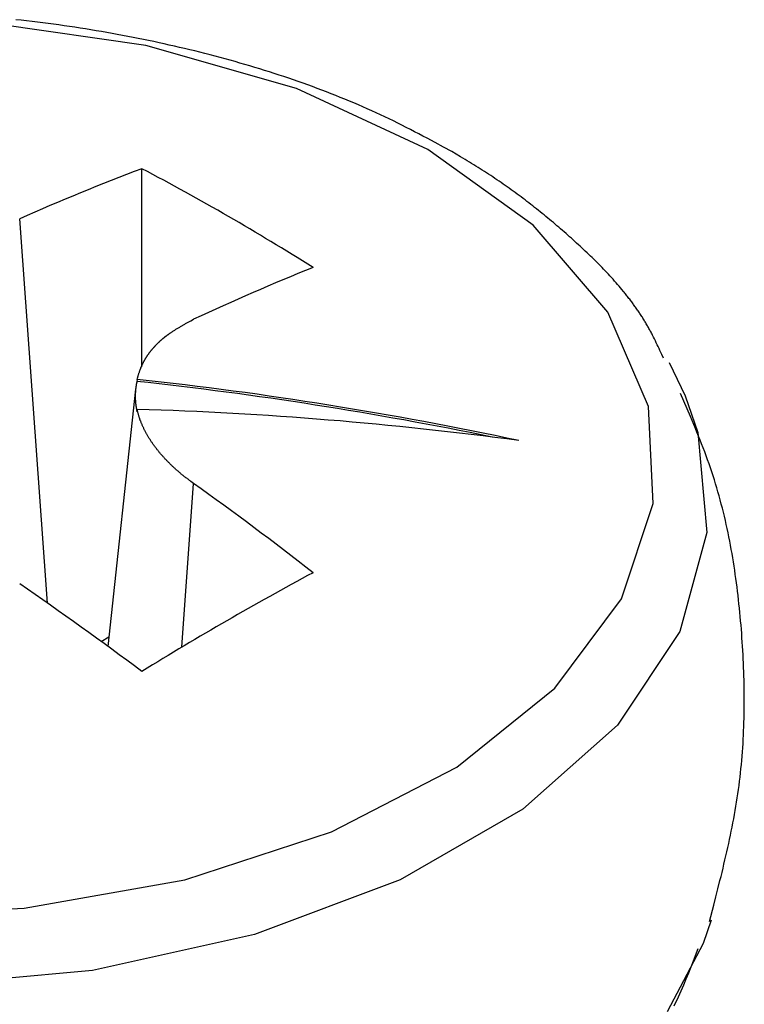
# Model space of a CAD drawing. Units: millimetres. Extents: x 0 to 841, y 0 to 594.
# Drawn here: x 383 to 386, y 515 to 519 of the extents above; entities that cross this region are included whole.
import ezdxf

# ---------------------------------------------------------------- set-up
doc = ezdxf.new("R2010")
doc.units = ezdxf.units.MM
doc.layers.add('SLD-0', color=179, linetype='Continuous')

msp = doc.modelspace()

# ---------------------------------------------------------------- linework, layer by layer
at = {"layer": 'SLD-0'}
for p, q in [((383.6752, 519.0408), (383.0203, 519.1349)), ((383.1757, 519.142), (383.154, 519.1443)), ((383.1974, 519.1396), (383.1757, 519.142)), ((383.219, 519.1371), (383.1974, 519.1396)), ((383.2407, 519.1345), (383.219, 519.1371)), ((383.2623, 519.1318), (383.2407, 519.1345)), ((383.2838, 519.129), (383.2623, 519.1318)), ((383.3054, 519.1261), (383.2838, 519.129)), ((383.3269, 519.1231), (383.3054, 519.1261)), ((383.3483, 519.1201), (383.3269, 519.1231)), ((383.3698, 519.117), (383.3483, 519.1201)), ((383.3912, 519.1137), (383.3698, 519.117)), ((383.4126, 519.1104), (383.3912, 519.1137)), ((383.4339, 519.1071), (383.4126, 519.1104)), ((383.4552, 519.1036), (383.4339, 519.1071)), ((383.4764, 519.1001), (383.4552, 519.1036)), ((383.4976, 519.0965), (383.4764, 519.1001)), ((383.5188, 519.0928), (383.4976, 519.0965)), ((383.5399, 519.0891), (383.5188, 519.0928)), ((383.561, 519.0853), (383.5399, 519.0891)), ((383.5821, 519.0814), (383.561, 519.0853)), ((383.6031, 519.0774), (383.5821, 519.0814)), ((383.624, 519.0733), (383.6031, 519.0774)), ((383.6449, 519.0692), (383.624, 519.0733)), ((383.6658, 519.065), (383.6449, 519.0692)), ((383.6866, 519.0607), (383.6658, 519.065)), ((384.2797, 518.8678), (383.6752, 519.0408)), ((383.7074, 519.0564), (383.6866, 519.0607)), ((383.7281, 519.0519), (383.7074, 519.0564)), ((383.7488, 519.0474), (383.7281, 519.0519)), ((383.7694, 519.0428), (383.7488, 519.0474)), ((383.79, 519.0382), (383.7694, 519.0428)), ((383.8105, 519.0334), (383.79, 519.0382)), ((383.831, 519.0286), (383.8105, 519.0334)), ((383.8514, 519.0237), (383.831, 519.0286)), ((383.8718, 519.0188), (383.8514, 519.0237)), ((383.8921, 519.0137), (383.8718, 519.0188)), ((383.9124, 519.0086), (383.8921, 519.0137)), ((383.9326, 519.0034), (383.9124, 519.0086)), ((383.9528, 518.9981), (383.9326, 519.0034)), ((383.9729, 518.9928), (383.9528, 518.9981)), ((383.993, 518.9873), (383.9729, 518.9928)), ((384.013, 518.9818), (383.993, 518.9873)), ((384.0329, 518.9762), (384.013, 518.9818)), ((384.0528, 518.9705), (384.0329, 518.9762)), ((384.0727, 518.9648), (384.0528, 518.9705)), ((384.0924, 518.9589), (384.0727, 518.9648)), ((384.1121, 518.953), (384.0924, 518.9589)), ((384.1318, 518.947), (384.1121, 518.953)), ((384.1514, 518.941), (384.1318, 518.947)), ((384.1709, 518.9348), (384.1514, 518.941)), ((384.1904, 518.9286), (384.1709, 518.9348)), ((384.2098, 518.9223), (384.1904, 518.9286)), ((384.2291, 518.9159), (384.2098, 518.9223)), ((384.2484, 518.9094), (384.2291, 518.9159)), ((384.2675, 518.9029), (384.2484, 518.9094)), ((384.2867, 518.8962), (384.2675, 518.9029)), ((384.3057, 518.8895), (384.2867, 518.8962)), ((384.3246, 518.8827), (384.3057, 518.8895)), ((384.3435, 518.8759), (384.3246, 518.8827)), ((384.3623, 518.8689), (384.3435, 518.8759)), ((384.8057, 518.6237), (384.2797, 518.8678)), ((384.381, 518.8619), (384.3623, 518.8689)), ((384.3997, 518.8547), (384.381, 518.8619)), ((384.4182, 518.8475), (384.3997, 518.8547)), ((384.4367, 518.8402), (384.4182, 518.8475)), ((384.455, 518.8329), (384.4367, 518.8402)), ((384.4733, 518.8254), (384.455, 518.8329)), ((384.4915, 518.8179), (384.4733, 518.8254)), ((384.5096, 518.8103), (384.4915, 518.8179)), ((384.5276, 518.8026), (384.5096, 518.8103)), ((384.5455, 518.7948), (384.5276, 518.8026)), ((384.5633, 518.7869), (384.5455, 518.7948)), ((384.581, 518.779), (384.5633, 518.7869)), ((384.5986, 518.7709), (384.581, 518.779)), ((384.6161, 518.7628), (384.5986, 518.7709)), ((384.6335, 518.7546), (384.6161, 518.7628)), ((384.6508, 518.7463), (384.6335, 518.7546)), ((384.668, 518.738), (384.6508, 518.7463)), ((384.6851, 518.7295), (384.668, 518.738)), ((384.7021, 518.721), (384.6851, 518.7295)), ((384.7191, 518.7125), (384.7021, 518.721)), ((384.7359, 518.7038), (384.7191, 518.7125)), ((384.7527, 518.6952), (384.7359, 518.7038)), ((384.7695, 518.6864), (384.7527, 518.6952)), ((384.7861, 518.6777), (384.7695, 518.6864)), ((384.8028, 518.6688), (384.7861, 518.6777)), ((384.8359, 518.6511), (384.8028, 518.6688)), ((384.869, 518.6334), (384.8359, 518.6511)), ((385.2285, 518.3201), (384.8057, 518.6237)), ((384.902, 518.6155), (384.869, 518.6334)), ((384.9197, 518.605), (384.902, 518.6155)), ((384.9374, 518.5946), (384.9197, 518.605)), ((384.9463, 518.5893), (384.9374, 518.5946)), ((384.9551, 518.584), (384.9463, 518.5893)), ((384.9639, 518.5787), (384.9551, 518.584)), ((384.9726, 518.5734), (384.9639, 518.5787)), ((384.9813, 518.5681), (384.9726, 518.5734)), ((384.99, 518.5627), (384.9813, 518.5681)), ((384.9987, 518.5574), (384.99, 518.5627)), ((385.0073, 518.552), (384.9987, 518.5574)), ((383.6597, 517.7525), (383.6597, 518.5468)), ((385.0159, 518.5465), (385.0073, 518.552)), ((385.0244, 518.5411), (385.0159, 518.5465)), ((385.0329, 518.5356), (385.0244, 518.5411)), ((385.0414, 518.5301), (385.0329, 518.5356)), ((385.0498, 518.5246), (385.0414, 518.5301)), ((385.0582, 518.5191), (385.0498, 518.5246)), ((385.0666, 518.5135), (385.0582, 518.5191)), ((385.0749, 518.5079), (385.0666, 518.5135)), ((385.0832, 518.5023), (385.0749, 518.5079)), ((385.0914, 518.4966), (385.0832, 518.5023)), ((385.0996, 518.491), (385.0914, 518.4966)), ((385.1078, 518.4853), (385.0996, 518.491)), ((385.116, 518.4796), (385.1078, 518.4853)), ((385.1241, 518.4739), (385.116, 518.4796)), ((385.1321, 518.4681), (385.1241, 518.4739)), ((385.1402, 518.4623), (385.1321, 518.4681)), ((385.1482, 518.4565), (385.1402, 518.4623)), ((385.1562, 518.4507), (385.1482, 518.4565)), ((385.1641, 518.4449), (385.1562, 518.4507)), ((385.172, 518.439), (385.1641, 518.4449)), ((385.1799, 518.4332), (385.172, 518.439)), ((385.1877, 518.4273), (385.1799, 518.4332)), ((385.1956, 518.4214), (385.1877, 518.4273)), ((385.2033, 518.4154), (385.1956, 518.4214)), ((385.2111, 518.4095), (385.2033, 518.4154)), ((385.2188, 518.4035), (385.2111, 518.4095)), ((385.2265, 518.3975), (385.2188, 518.4035)), ((385.2342, 518.3915), (385.2265, 518.3975)), ((385.2418, 518.3854), (385.2342, 518.3915)), ((385.2494, 518.3794), (385.2418, 518.3854)), ((385.257, 518.3733), (385.2494, 518.3794)), ((385.2645, 518.3672), (385.257, 518.3733)), ((385.272, 518.3611), (385.2645, 518.3672)), ((385.2795, 518.355), (385.272, 518.3611)), ((383.2815, 516.8038), (383.1696, 518.3455)), ((385.287, 518.3489), (385.2795, 518.355)), ((385.2944, 518.3427), (385.287, 518.3489)), ((385.3018, 518.3365), (385.2944, 518.3427)), ((385.3092, 518.3303), (385.3018, 518.3365)), ((385.3165, 518.3241), (385.3092, 518.3303)), ((385.3238, 518.3179), (385.3165, 518.3241)), ((385.5283, 517.9711), (385.2285, 518.3201)), ((385.3311, 518.3116), (385.3238, 518.3179)), ((385.3384, 518.3054), (385.3311, 518.3116)), ((385.3456, 518.2991), (385.3384, 518.3054)), ((385.3528, 518.2928), (385.3456, 518.2991)), ((385.36, 518.2865), (385.3528, 518.2928)), ((385.3672, 518.2802), (385.36, 518.2865)), ((385.3743, 518.2738), (385.3672, 518.2802)), ((385.3814, 518.2675), (385.3743, 518.2738)), ((385.3885, 518.2611), (385.3814, 518.2675)), ((385.3956, 518.2547), (385.3885, 518.2611)), ((385.4026, 518.2483), (385.3956, 518.2547)), ((385.4096, 518.2419), (385.4026, 518.2483)), ((385.4166, 518.2355), (385.4096, 518.2419)), ((385.4236, 518.229), (385.4166, 518.2355)), ((385.4305, 518.2226), (385.4236, 518.229)), ((385.4374, 518.2161), (385.4305, 518.2226)), ((385.4443, 518.2096), (385.4374, 518.2161)), ((385.4511, 518.2031), (385.4443, 518.2096)), ((385.4579, 518.1965), (385.4511, 518.2031)), ((385.4646, 518.19), (385.4579, 518.1965)), ((385.4714, 518.1834), (385.4646, 518.19)), ((385.478, 518.1768), (385.4714, 518.1834)), ((385.4847, 518.1702), (385.478, 518.1768)), ((385.4913, 518.1636), (385.4847, 518.1702)), ((385.4978, 518.1569), (385.4913, 518.1636)), ((385.5043, 518.1503), (385.4978, 518.1569)), ((385.5108, 518.1436), (385.5043, 518.1503)), ((385.5172, 518.1369), (385.5108, 518.1436)), ((385.5236, 518.1302), (385.5172, 518.1369)), ((385.5299, 518.1234), (385.5236, 518.1302)), ((385.5362, 518.1166), (385.5299, 518.1234)), ((385.5424, 518.1099), (385.5362, 518.1166)), ((385.5485, 518.103), (385.5424, 518.1099)), ((385.5546, 518.0962), (385.5485, 518.103)), ((385.5607, 518.0894), (385.5546, 518.0962)), ((385.5667, 518.0825), (385.5607, 518.0894)), ((385.5726, 518.0756), (385.5667, 518.0825)), ((385.5785, 518.0686), (385.5726, 518.0756)), ((385.5843, 518.0617), (385.5785, 518.0686)), ((385.5901, 518.0547), (385.5843, 518.0617)), ((385.593, 518.0512), (385.5901, 518.0547)), ((385.5958, 518.0477), (385.593, 518.0512)), ((385.5986, 518.0442), (385.5958, 518.0477)), ((385.6014, 518.0407), (385.5986, 518.0442)), ((385.6042, 518.0372), (385.6014, 518.0407)), ((385.607, 518.0336), (385.6042, 518.0372)), ((385.6098, 518.0301), (385.607, 518.0336)), ((385.6125, 518.0266), (385.6098, 518.0301)), ((385.6152, 518.023), (385.6125, 518.0266)), ((385.6179, 518.0195), (385.6152, 518.023)), ((385.6206, 518.0159), (385.6179, 518.0195)), ((385.6233, 518.0123), (385.6206, 518.0159)), ((385.626, 518.0088), (385.6233, 518.0123)), ((385.6286, 518.0052), (385.626, 518.0088)), ((385.6312, 518.0016), (385.6286, 518.0052)), ((385.6912, 517.593), (385.5283, 517.9711)), ((385.6338, 517.998), (385.6312, 518.0016)), ((385.6364, 517.9944), (385.6338, 517.998)), ((385.639, 517.9908), (385.6364, 517.9944)), ((385.6415, 517.9872), (385.639, 517.9908)), ((385.6441, 517.9836), (385.6415, 517.9872)), ((385.6466, 517.9799), (385.6441, 517.9836)), ((385.6491, 517.9763), (385.6466, 517.9799)), ((385.6515, 517.9726), (385.6491, 517.9763)), ((385.654, 517.969), (385.6515, 517.9726)), ((385.6564, 517.9653), (385.654, 517.969)), ((385.6588, 517.9617), (385.6564, 517.9653)), ((383.8349, 517.9252), (383.8375, 517.9267)), ((383.8375, 517.9267), (383.8402, 517.9282)), ((383.8402, 517.9282), (383.8428, 517.9297)), ((383.8428, 517.9297), (383.8455, 517.9311)), ((383.8455, 517.9311), (383.8509, 517.9341)), ((383.8509, 517.9341), (383.8562, 517.937)), ((383.8562, 517.937), (383.867, 517.9429)), ((385.6612, 517.958), (385.6588, 517.9617)), ((385.6636, 517.9543), (385.6612, 517.958)), ((385.666, 517.9506), (385.6636, 517.9543)), ((385.6683, 517.9469), (385.666, 517.9506)), ((385.6706, 517.9432), (385.6683, 517.9469)), ((385.6729, 517.9395), (385.6706, 517.9432)), ((385.6752, 517.9358), (385.6729, 517.9395)), ((385.6774, 517.9321), (385.6752, 517.9358)), ((385.6797, 517.9284), (385.6774, 517.9321)), ((385.6819, 517.9246), (385.6797, 517.9284)), ((383.7704, 517.8856), (383.7716, 517.8865)), ((383.7716, 517.8865), (383.7727, 517.8873)), ((383.7727, 517.8873), (383.7739, 517.8881)), ((383.7739, 517.8881), (383.7763, 517.8897)), ((383.7763, 517.8897), (383.7787, 517.8913)), ((383.7787, 517.8913), (383.7811, 517.893)), ((383.7811, 517.893), (383.7836, 517.8946)), ((383.7836, 517.8946), (383.786, 517.8962)), ((383.786, 517.8962), (383.7885, 517.8977)), ((383.7885, 517.8977), (383.791, 517.8993)), ((383.791, 517.8993), (383.7935, 517.9009)), ((383.7935, 517.9009), (383.796, 517.9025)), ((383.796, 517.9025), (383.7985, 517.904)), ((383.7985, 517.904), (383.801, 517.9056)), ((383.801, 517.9056), (383.8036, 517.9071)), ((383.8036, 517.9071), (383.8061, 517.9086)), ((383.8061, 517.9086), (383.8087, 517.9102)), ((383.8087, 517.9102), (383.8113, 517.9117)), ((383.8113, 517.9117), (383.8139, 517.9132)), ((383.8139, 517.9132), (383.8165, 517.9147)), ((383.8165, 517.9147), (383.8191, 517.9162)), ((383.8191, 517.9162), (383.8217, 517.9178)), ((383.8217, 517.9178), (383.8243, 517.9193)), ((383.8243, 517.9193), (383.8269, 517.9208)), ((383.8269, 517.9208), (383.8296, 517.9222)), ((383.8296, 517.9222), (383.8322, 517.9237)), ((383.8322, 517.9237), (383.8349, 517.9252)), ((385.6841, 517.9209), (385.6819, 517.9246)), ((385.6862, 517.9171), (385.6841, 517.9209)), ((385.6884, 517.9134), (385.6862, 517.9171)), ((385.6905, 517.9096), (385.6884, 517.9134)), ((385.6926, 517.9058), (385.6905, 517.9096)), ((385.6947, 517.9021), (385.6926, 517.9058)), ((385.6967, 517.8983), (385.6947, 517.9021)), ((385.6988, 517.8945), (385.6967, 517.8983)), ((385.7008, 517.8907), (385.6988, 517.8945)), ((385.7028, 517.8869), (385.7008, 517.8907)), ((385.7048, 517.883), (385.7028, 517.8869)), ((383.7223, 517.8458), (383.7233, 517.8468)), ((383.7233, 517.8468), (383.7242, 517.8477)), ((383.7242, 517.8477), (383.7252, 517.8486)), ((383.7252, 517.8486), (383.7262, 517.8496)), ((383.7262, 517.8496), (383.7272, 517.8505)), ((383.7272, 517.8505), (383.7281, 517.8514)), ((383.7281, 517.8514), (383.7291, 517.8524)), ((383.7291, 517.8524), (383.7301, 517.8533)), ((383.7301, 517.8533), (383.7311, 517.8542)), ((383.7311, 517.8542), (383.7321, 517.8551)), ((383.7321, 517.8551), (383.7331, 517.856)), ((383.7331, 517.856), (383.7341, 517.857)), ((383.7341, 517.857), (383.7352, 517.8579)), ((383.7352, 517.8579), (383.7362, 517.8588)), ((383.7362, 517.8588), (383.7372, 517.8597)), ((383.7372, 517.8597), (383.7382, 517.8606)), ((383.7382, 517.8606), (383.7393, 517.8615)), ((383.7393, 517.8615), (383.7403, 517.8624)), ((383.7403, 517.8624), (383.7414, 517.8633)), ((383.7414, 517.8633), (383.7424, 517.8642)), ((383.7424, 517.8642), (383.7435, 517.8651)), ((383.7435, 517.8651), (383.7445, 517.8659)), ((383.7445, 517.8659), (383.7456, 517.8668)), ((383.7456, 517.8668), (383.7467, 517.8677)), ((383.7467, 517.8677), (383.7478, 517.8686)), ((383.7478, 517.8686), (383.7489, 517.8695)), ((383.7489, 517.8695), (383.7499, 517.8703)), ((383.7499, 517.8703), (383.751, 517.8712)), ((383.751, 517.8712), (383.7521, 517.8721)), ((383.7521, 517.8721), (383.7532, 517.873)), ((383.7532, 517.873), (383.7543, 517.8738)), ((383.7543, 517.8738), (383.7555, 517.8747)), ((383.7555, 517.8747), (383.7566, 517.8755)), ((383.7566, 517.8755), (383.7577, 517.8764)), ((383.7577, 517.8764), (383.7588, 517.8772)), ((383.7588, 517.8772), (383.76, 517.8781)), ((383.76, 517.8781), (383.7611, 517.8789)), ((383.7611, 517.8789), (383.7622, 517.8798)), ((383.7622, 517.8798), (383.7634, 517.8806)), ((383.7634, 517.8806), (383.7645, 517.8815)), ((383.7645, 517.8815), (383.7657, 517.8823)), ((383.7657, 517.8823), (383.7669, 517.8831)), ((383.7669, 517.8831), (383.768, 517.884)), ((383.768, 517.884), (383.7692, 517.8848)), ((383.7692, 517.8848), (383.7704, 517.8856)), ((385.7068, 517.8792), (385.7048, 517.883)), ((385.7107, 517.8716), (385.7068, 517.8792)), ((385.7145, 517.8639), (385.7107, 517.8716)), ((385.7183, 517.8562), (385.7145, 517.8639)), ((385.7221, 517.8485), (385.7183, 517.8562)), ((385.7258, 517.8407), (385.7221, 517.8485)), ((383.6883, 517.8064), (383.6891, 517.8075)), ((383.6891, 517.8075), (383.6898, 517.8085)), ((383.6898, 517.8085), (383.6906, 517.8095)), ((383.6906, 517.8095), (383.6913, 517.8105)), ((383.6913, 517.8105), (383.6921, 517.8115)), ((383.6921, 517.8115), (383.6929, 517.8126)), ((383.6929, 517.8126), (383.6937, 517.8136)), ((383.6937, 517.8136), (383.6944, 517.8146)), ((383.6944, 517.8146), (383.6952, 517.8156)), ((383.6952, 517.8156), (383.696, 517.8166)), ((383.696, 517.8166), (383.6968, 517.8176)), ((383.6968, 517.8176), (383.6976, 517.8186)), ((383.6976, 517.8186), (383.6984, 517.8196)), ((383.6984, 517.8196), (383.6993, 517.8206)), ((383.6993, 517.8206), (383.7001, 517.8216)), ((383.7001, 517.8216), (383.7009, 517.8226)), ((383.7009, 517.8226), (383.7017, 517.8236)), ((383.7017, 517.8236), (383.7026, 517.8246)), ((383.7026, 517.8246), (383.7034, 517.8256)), ((383.7034, 517.8256), (383.7043, 517.8266)), ((383.7043, 517.8266), (383.7051, 517.8275)), ((383.7051, 517.8275), (383.706, 517.8285)), ((383.706, 517.8285), (383.7068, 517.8295)), ((383.7068, 517.8295), (383.7077, 517.8305)), ((383.7077, 517.8305), (383.7086, 517.8315)), ((383.7086, 517.8315), (383.7095, 517.8324)), ((383.7095, 517.8324), (383.7104, 517.8334)), ((383.7104, 517.8334), (383.7112, 517.8344)), ((383.7112, 517.8344), (383.7121, 517.8353)), ((383.7121, 517.8353), (383.713, 517.8363)), ((383.713, 517.8363), (383.7139, 517.8373)), ((383.7139, 517.8373), (383.7149, 517.8382)), ((383.7149, 517.8382), (383.7158, 517.8392)), ((383.7158, 517.8392), (383.7167, 517.8401)), ((383.7167, 517.8401), (383.7176, 517.8411)), ((383.7176, 517.8411), (383.7185, 517.842)), ((383.7185, 517.842), (383.7195, 517.843)), ((383.7195, 517.843), (383.7204, 517.8439)), ((383.7204, 517.8439), (383.7214, 517.8449)), ((383.7214, 517.8449), (383.7223, 517.8458)), ((385.7294, 517.833), (385.7258, 517.8407)), ((385.7331, 517.8252), (385.7294, 517.833)), ((385.7367, 517.8175), (385.7331, 517.8252)), ((385.7438, 517.8019), (385.7367, 517.8175)), ((383.6639, 517.7663), (383.6644, 517.7673)), ((383.6644, 517.7673), (383.665, 517.7684)), ((383.665, 517.7684), (383.6655, 517.7695)), ((383.6655, 517.7695), (383.6661, 517.7706)), ((383.6661, 517.7706), (383.6666, 517.7717)), ((383.6666, 517.7717), (383.6672, 517.7728)), ((383.6672, 517.7728), (383.6678, 517.7738)), ((383.6678, 517.7738), (383.6684, 517.7749)), ((383.6684, 517.7749), (383.669, 517.776)), ((383.669, 517.776), (383.6695, 517.7771)), ((383.6695, 517.7771), (383.6701, 517.7781)), ((383.6701, 517.7781), (383.6707, 517.7792)), ((383.6707, 517.7792), (383.6714, 517.7803)), ((383.6714, 517.7803), (383.672, 517.7813)), ((383.672, 517.7813), (383.6726, 517.7824)), ((383.6726, 517.7824), (383.6732, 517.7835)), ((383.6732, 517.7835), (383.6738, 517.7845)), ((383.6738, 517.7845), (383.6745, 517.7856)), ((383.6745, 517.7856), (383.6751, 517.7866)), ((383.6751, 517.7866), (383.6758, 517.7877)), ((383.6758, 517.7877), (383.6764, 517.7888)), ((383.6764, 517.7888), (383.6771, 517.7898)), ((383.6771, 517.7898), (383.6777, 517.7909)), ((383.6777, 517.7909), (383.6784, 517.7919)), ((383.6784, 517.7919), (383.6791, 517.793)), ((383.6791, 517.793), (383.6798, 517.794)), ((383.6798, 517.794), (383.6804, 517.7951)), ((383.6804, 517.7951), (383.6811, 517.7961)), ((383.6811, 517.7961), (383.6818, 517.7971)), ((383.6818, 517.7971), (383.6825, 517.7982)), ((383.6825, 517.7982), (383.6832, 517.7992)), ((383.6832, 517.7992), (383.6839, 517.8003)), ((383.6839, 517.8003), (383.6847, 517.8013)), ((383.6847, 517.8013), (383.6854, 517.8023)), ((383.6854, 517.8023), (383.6861, 517.8034)), ((383.6861, 517.8034), (383.6868, 517.8044)), ((383.6868, 517.8044), (383.6876, 517.8054)), ((383.6876, 517.8054), (383.6883, 517.8064)), ((385.7509, 517.7864), (385.7438, 517.8019)), ((385.7731, 517.7699), (385.8376, 517.636)), ((383.6479, 517.7264), (383.6486, 517.7286)), ((383.6486, 517.7286), (383.6494, 517.7309)), ((383.6494, 517.7309), (383.6501, 517.7331)), ((383.6501, 517.7331), (383.6509, 517.7353)), ((383.6509, 517.7353), (383.6517, 517.7376)), ((383.6517, 517.7376), (383.6525, 517.7398)), ((383.6525, 517.7398), (383.6529, 517.7409)), ((383.6529, 517.7409), (383.6533, 517.742)), ((383.6533, 517.742), (383.6537, 517.7432)), ((383.6537, 517.7432), (383.6542, 517.7443)), ((383.6542, 517.7443), (383.6546, 517.7454)), ((383.6546, 517.7454), (383.655, 517.7465)), ((383.655, 517.7465), (383.6555, 517.7476)), ((383.6555, 517.7476), (383.6559, 517.7487)), ((383.6559, 517.7487), (383.6564, 517.7498)), ((383.6564, 517.7498), (383.6569, 517.7509)), ((383.6569, 517.7509), (383.6573, 517.752)), ((383.6573, 517.752), (383.6578, 517.7531)), ((383.6578, 517.7531), (383.6583, 517.7542)), ((383.6583, 517.7542), (383.6587, 517.7553)), ((383.6587, 517.7553), (383.6592, 517.7564)), ((383.6592, 517.7564), (383.6597, 517.7575)), ((383.6597, 517.7575), (383.6602, 517.7586)), ((383.6602, 517.7586), (383.6607, 517.7597)), ((383.6607, 517.7597), (383.6612, 517.7608)), ((383.6612, 517.7608), (383.6618, 517.7619)), ((383.6618, 517.7619), (383.6623, 517.763)), ((383.6623, 517.763), (383.6628, 517.7641)), ((383.6628, 517.7641), (383.6633, 517.7652)), ((383.6633, 517.7652), (383.6639, 517.7663)), ((383.6387, 517.6898), (383.6383, 517.6879)), ((383.6391, 517.6916), (383.6387, 517.6898)), ((383.6395, 517.6934), (383.6391, 517.6916)), ((383.6404, 517.7015), (383.6395, 517.6934)), ((383.6404, 517.7015), (383.6417, 517.706)), ((383.6417, 517.706), (383.643, 517.7106)), ((383.643, 517.7106), (383.6437, 517.7128)), ((383.6437, 517.7128), (383.6444, 517.7151)), ((383.6444, 517.7151), (383.6451, 517.7173)), ((383.6451, 517.7173), (383.6458, 517.7196)), ((383.6458, 517.7196), (383.6465, 517.7219)), ((383.6465, 517.7219), (383.6472, 517.7241)), ((383.6472, 517.7241), (383.6479, 517.7264)), ((383.6344, 517.6626), (383.5236, 516.6306)), ((383.6333, 517.6491), (383.6332, 517.6482)), ((383.6334, 517.651), (383.6333, 517.65)), ((383.6333, 517.65), (383.6333, 517.6491)), ((383.6335, 517.6528), (383.6334, 517.6519)), ((383.6334, 517.6519), (383.6334, 517.651)), ((383.6336, 517.6538), (383.6335, 517.6528)), ((383.6337, 517.6556), (383.6336, 517.6547)), ((383.6336, 517.6547), (383.6336, 517.6538)), ((383.6338, 517.6566), (383.6337, 517.6556)), ((383.6339, 517.6584), (383.6338, 517.6575)), ((383.6338, 517.6575), (383.6338, 517.6566)), ((383.634, 517.6594), (383.6339, 517.6584)), ((383.6341, 517.6603), (383.634, 517.6594)), ((383.6342, 517.6612), (383.6341, 517.6603)), ((383.6343, 517.6622), (383.6342, 517.6612)), ((383.6344, 517.6631), (383.6343, 517.6622)), ((383.6345, 517.664), (383.6344, 517.6631)), ((383.6346, 517.6649), (383.6345, 517.664)), ((383.6347, 517.6659), (383.6346, 517.6649)), ((383.6348, 517.6668), (383.6347, 517.6659)), ((383.6349, 517.6677), (383.6348, 517.6668)), ((383.635, 517.6686), (383.6349, 517.6677)), ((383.6352, 517.6696), (383.635, 517.6686)), ((383.6353, 517.6705), (383.6352, 517.6696)), ((383.6354, 517.6714), (383.6353, 517.6705)), ((383.6356, 517.6723), (383.6354, 517.6714)), ((383.6357, 517.6733), (383.6356, 517.6723)), ((383.6358, 517.6742), (383.6357, 517.6733)), ((383.636, 517.6751), (383.6358, 517.6742)), ((383.6361, 517.676), (383.636, 517.6751)), ((383.6363, 517.6769), (383.6361, 517.676)), ((383.6364, 517.6779), (383.6363, 517.6769)), ((383.6366, 517.6788), (383.6364, 517.6779)), ((383.6367, 517.6797), (383.6366, 517.6788)), ((383.6369, 517.6806), (383.6367, 517.6797)), ((383.6371, 517.6815), (383.6369, 517.6806)), ((383.6372, 517.6824), (383.6371, 517.6815)), ((383.6374, 517.6834), (383.6372, 517.6824)), ((383.6376, 517.6843), (383.6374, 517.6834)), ((383.6378, 517.6852), (383.6376, 517.6843)), ((383.638, 517.6861), (383.6378, 517.6852)), ((383.6383, 517.6879), (383.638, 517.6861)), ((383.6329, 517.6369), (383.6328, 517.636)), ((383.6328, 517.636), (383.6328, 517.635)), ((383.6328, 517.635), (383.6328, 517.6341)), ((383.6328, 517.6341), (383.6328, 517.6331)), ((383.6328, 517.6331), (383.6328, 517.6322)), ((383.6328, 517.6322), (383.6329, 517.6312)), ((383.633, 517.6416), (383.6329, 517.6407)), ((383.6329, 517.6407), (383.6329, 517.6397)), ((383.6329, 517.6397), (383.6329, 517.6388)), ((383.6329, 517.6388), (383.6329, 517.6378)), ((383.6329, 517.6378), (383.6329, 517.6369)), ((383.6329, 517.6312), (383.6329, 517.6303)), ((383.6329, 517.6303), (383.6329, 517.6294)), ((383.6329, 517.6294), (383.6329, 517.6284)), ((383.6329, 517.6284), (383.6329, 517.6275)), ((383.6329, 517.6275), (383.6329, 517.6265)), ((383.6329, 517.6265), (383.633, 517.6256)), ((383.6331, 517.6454), (383.633, 517.6444)), ((383.633, 517.6444), (383.633, 517.6435)), ((383.633, 517.6435), (383.633, 517.6425)), ((383.633, 517.6425), (383.633, 517.6416)), ((383.633, 517.6256), (383.633, 517.6246)), ((383.633, 517.6246), (383.633, 517.6237)), ((383.633, 517.6237), (383.633, 517.6227)), ((383.633, 517.6227), (383.6331, 517.6218)), ((383.6332, 517.6472), (383.6331, 517.6463)), ((383.6331, 517.6463), (383.6331, 517.6454)), ((383.6331, 517.6218), (383.6331, 517.6208)), ((383.6331, 517.6208), (383.6332, 517.6199)), ((383.6332, 517.6482), (383.6332, 517.6472)), ((383.6332, 517.6199), (383.6332, 517.6189)), ((383.6332, 517.6189), (383.6333, 517.618)), ((383.6333, 517.618), (383.6333, 517.6171)), ((383.6333, 517.6171), (383.6334, 517.6161)), ((383.6334, 517.6161), (383.6334, 517.6152)), ((383.6334, 517.6152), (383.6335, 517.6142)), ((383.6335, 517.6142), (383.6336, 517.6133)), ((383.6336, 517.6133), (383.6337, 517.6123)), ((383.6337, 517.6123), (383.6337, 517.6114)), ((383.6337, 517.6114), (383.6338, 517.6104)), ((383.6338, 517.6104), (383.6339, 517.6094)), ((383.6339, 517.6094), (383.634, 517.6085)), ((385.8323, 517.6146), (385.8188, 517.6457)), ((385.8457, 517.5834), (385.8323, 517.6146)), ((385.8376, 517.636), (385.8884, 517.4886)), ((383.634, 517.6085), (383.6341, 517.6075)), ((383.6341, 517.6075), (383.6342, 517.6066)), ((383.6342, 517.6066), (383.6343, 517.6056)), ((383.6343, 517.6056), (383.6344, 517.6047)), ((383.6344, 517.6047), (383.6345, 517.6037)), ((383.6345, 517.6037), (383.6346, 517.6028)), ((383.6346, 517.6028), (383.6347, 517.6018)), ((383.6347, 517.6018), (383.6348, 517.6009)), ((383.6348, 517.6009), (383.635, 517.5999)), ((383.635, 517.5999), (383.6351, 517.599)), ((383.6351, 517.599), (383.6352, 517.598)), ((383.6352, 517.598), (383.6354, 517.5971)), ((383.6354, 517.5971), (383.6355, 517.5961)), ((383.6355, 517.5961), (383.6356, 517.5951)), ((383.6356, 517.5951), (383.6358, 517.5942)), ((383.6358, 517.5942), (383.6359, 517.5932)), ((383.6359, 517.5932), (383.6361, 517.5923)), ((383.6361, 517.5923), (383.6362, 517.5913)), ((383.6362, 517.5913), (383.6364, 517.5904)), ((383.6364, 517.5904), (383.6367, 517.5884)), ((383.6367, 517.5884), (383.637, 517.5865)), ((383.637, 517.5865), (383.6374, 517.5846)), ((383.6374, 517.5846), (383.6377, 517.5827)), ((383.6377, 517.5827), (383.6381, 517.5808)), ((383.6381, 517.5808), (383.6384, 517.5789)), ((383.6384, 517.5789), (383.6388, 517.5769)), ((383.6388, 517.5769), (383.6395, 517.5731)), ((383.6395, 517.5731), (383.6404, 517.5813)), ((383.6416, 517.5764), (383.6404, 517.5813)), ((383.6429, 517.5715), (383.6416, 517.5764)), ((383.6435, 517.5691), (383.6429, 517.5715)), ((385.7094, 517.2036), (385.6912, 517.593)), ((385.859, 517.5522), (385.8457, 517.5834)), ((383.6442, 517.5667), (383.6435, 517.5691)), ((383.6448, 517.5642), (383.6442, 517.5667)), ((383.6455, 517.5618), (383.6448, 517.5642)), ((383.6462, 517.5594), (383.6455, 517.5618)), ((383.6469, 517.5569), (383.6462, 517.5594)), ((383.6476, 517.5545), (383.6469, 517.5569)), ((383.6483, 517.552), (383.6476, 517.5545)), ((383.6491, 517.5496), (383.6483, 517.552)), ((383.6499, 517.5472), (383.6491, 517.5496)), ((383.6503, 517.546), (383.6499, 517.5472)), ((383.6507, 517.5447), (383.6503, 517.546)), ((383.6511, 517.5435), (383.6507, 517.5447)), ((383.6515, 517.5423), (383.6511, 517.5435)), ((383.6519, 517.5411), (383.6515, 517.5423)), ((383.6523, 517.5399), (383.6519, 517.5411)), ((383.6528, 517.5386), (383.6523, 517.5399)), ((383.6532, 517.5374), (383.6528, 517.5386)), ((383.6536, 517.5362), (383.6532, 517.5374)), ((383.6541, 517.535), (383.6536, 517.5362)), ((383.6546, 517.5338), (383.6541, 517.535)), ((383.655, 517.5326), (383.6546, 517.5338)), ((383.656, 517.5301), (383.655, 517.5326)), ((385.8656, 517.5366), (385.859, 517.5522)), ((385.8721, 517.521), (385.8656, 517.5366)), ((383.6569, 517.5277), (383.656, 517.5301)), ((383.6579, 517.5252), (383.6569, 517.5277)), ((383.659, 517.5228), (383.6579, 517.5252)), ((383.66, 517.5204), (383.659, 517.5228)), ((383.661, 517.5179), (383.66, 517.5204)), ((383.6621, 517.5155), (383.661, 517.5179)), ((383.6632, 517.5131), (383.6621, 517.5155)), ((383.6644, 517.5106), (383.6632, 517.5131)), ((383.6655, 517.5082), (383.6644, 517.5106)), ((383.6667, 517.5058), (383.6655, 517.5082)), ((383.6678, 517.5033), (383.6667, 517.5058)), ((383.669, 517.5009), (383.6678, 517.5033)), ((383.6702, 517.4985), (383.669, 517.5009)), ((383.6715, 517.4961), (383.6702, 517.4985)), ((383.6727, 517.4936), (383.6715, 517.4961)), ((383.674, 517.4912), (383.6727, 517.4936)), ((383.6753, 517.4888), (383.674, 517.4912)), ((385.8786, 517.5053), (385.8721, 517.521)), ((385.885, 517.4897), (385.8786, 517.5053)), ((383.6766, 517.4864), (383.6753, 517.4888)), ((383.6779, 517.4839), (383.6766, 517.4864)), ((383.6793, 517.4815), (383.6779, 517.4839)), ((383.6807, 517.4791), (383.6793, 517.4815)), ((383.682, 517.4767), (383.6807, 517.4791)), ((383.6835, 517.4743), (383.682, 517.4767)), ((383.6849, 517.4719), (383.6835, 517.4743)), ((383.6863, 517.4695), (383.6849, 517.4719)), ((383.6878, 517.4671), (383.6863, 517.4695)), ((383.6893, 517.4647), (383.6878, 517.4671)), ((383.6908, 517.4623), (383.6893, 517.4647)), ((383.6923, 517.4599), (383.6908, 517.4623)), ((383.6939, 517.4575), (383.6923, 517.4599)), ((383.6954, 517.4551), (383.6939, 517.4575)), ((383.697, 517.4527), (383.6954, 517.4551)), ((383.6986, 517.4503), (383.697, 517.4527)), ((385.8914, 517.474), (385.885, 517.4897)), ((385.8884, 517.4886), (385.9248, 517.0873)), ((385.8976, 517.4583), (385.8914, 517.474)), ((385.9038, 517.4425), (385.8976, 517.4583)), ((383.7002, 517.4479), (383.6986, 517.4503)), ((383.7019, 517.4455), (383.7002, 517.4479)), ((383.7036, 517.4431), (383.7019, 517.4455)), ((383.7052, 517.4407), (383.7036, 517.4431)), ((383.7069, 517.4384), (383.7052, 517.4407)), ((383.7087, 517.436), (383.7069, 517.4384)), ((383.7104, 517.4336), (383.7087, 517.436)), ((383.7122, 517.4312), (383.7104, 517.4336)), ((383.7139, 517.4289), (383.7122, 517.4312)), ((383.7157, 517.4265), (383.7139, 517.4289)), ((383.7175, 517.4241), (383.7157, 517.4265)), ((383.7194, 517.4218), (383.7175, 517.4241)), ((383.7212, 517.4194), (383.7194, 517.4218)), ((383.7231, 517.4171), (383.7212, 517.4194)), ((383.725, 517.4147), (383.7231, 517.4171)), ((383.7269, 517.4124), (383.725, 517.4147)), ((383.7288, 517.41), (383.7269, 517.4124)), ((385.9099, 517.4267), (385.9038, 517.4425)), ((385.9159, 517.4109), (385.9099, 517.4267)), ((383.7307, 517.4077), (383.7288, 517.41)), ((383.7327, 517.4054), (383.7307, 517.4077)), ((383.7347, 517.403), (383.7327, 517.4054)), ((383.7367, 517.4007), (383.7347, 517.403)), ((383.7387, 517.3984), (383.7367, 517.4007)), ((383.7407, 517.3961), (383.7387, 517.3984)), ((383.7428, 517.3938), (383.7407, 517.3961)), ((383.7448, 517.3914), (383.7428, 517.3938)), ((383.7469, 517.3891), (383.7448, 517.3914)), ((383.749, 517.3868), (383.7469, 517.3891)), ((383.7512, 517.3845), (383.749, 517.3868)), ((383.7533, 517.3822), (383.7512, 517.3845)), ((383.7555, 517.3799), (383.7533, 517.3822)), ((383.7576, 517.3777), (383.7555, 517.3799)), ((383.7598, 517.3754), (383.7576, 517.3777)), ((383.7621, 517.3731), (383.7598, 517.3754)), ((383.7643, 517.3708), (383.7621, 517.3731)), ((385.9218, 517.3951), (385.9159, 517.4109)), ((385.9276, 517.3792), (385.9218, 517.3951)), ((385.9333, 517.3633), (385.9276, 517.3792)), ((383.7665, 517.3686), (383.7643, 517.3708)), ((383.7688, 517.3663), (383.7665, 517.3686)), ((383.7711, 517.364), (383.7688, 517.3663)), ((383.7734, 517.3618), (383.7711, 517.364)), ((383.7757, 517.3595), (383.7734, 517.3618)), ((383.778, 517.3573), (383.7757, 517.3595)), ((383.7804, 517.355), (383.778, 517.3573)), ((383.7827, 517.3528), (383.7804, 517.355)), ((383.7851, 517.3506), (383.7827, 517.3528)), ((383.7875, 517.3483), (383.7851, 517.3506)), ((383.7899, 517.3461), (383.7875, 517.3483)), ((383.7923, 517.3439), (383.7899, 517.3461)), ((383.7948, 517.3417), (383.7923, 517.3439)), ((383.7972, 517.3395), (383.7948, 517.3417)), ((383.7997, 517.3372), (383.7972, 517.3395)), ((383.8022, 517.3351), (383.7997, 517.3372)), ((383.8047, 517.3329), (383.8022, 517.3351)), ((385.9389, 517.3474), (385.9333, 517.3633)), ((385.9443, 517.3314), (385.9389, 517.3474)), ((383.8072, 517.3307), (383.8047, 517.3329)), ((383.8098, 517.3285), (383.8072, 517.3307)), ((383.8124, 517.3263), (383.8098, 517.3285)), ((383.8149, 517.3242), (383.8124, 517.3263)), ((383.8175, 517.322), (383.8149, 517.3242)), ((383.8202, 517.3199), (383.8175, 517.322)), ((383.8228, 517.3177), (383.8202, 517.3199)), ((383.8255, 517.3156), (383.8228, 517.3177)), ((383.8282, 517.3134), (383.8255, 517.3156)), ((383.8309, 517.3113), (383.8282, 517.3134)), ((383.8336, 517.3092), (383.8309, 517.3113)), ((383.8363, 517.3071), (383.8336, 517.3092)), ((383.8391, 517.305), (383.8363, 517.3071)), ((383.8418, 517.3029), (383.8391, 517.305)), ((383.8446, 517.3008), (383.8418, 517.3029)), ((383.8474, 517.2987), (383.8446, 517.3008)), ((383.8501, 517.2966), (383.8474, 517.2987)), ((383.8529, 517.2945), (383.8501, 517.2966)), ((383.8557, 517.2924), (383.8529, 517.2945)), ((385.9496, 517.3153), (385.9443, 517.3314)), ((385.9547, 517.2992), (385.9496, 517.3153)), ((385.9597, 517.2831), (385.9547, 517.2992)), ((383.8193, 516.6273), (383.867, 517.2841)), ((383.8613, 517.2883), (383.8557, 517.2924)), ((383.867, 517.2841), (383.8613, 517.2883)), ((385.9646, 517.2669), (385.9597, 517.2831)), ((385.9693, 517.2507), (385.9646, 517.2669)), ((385.9739, 517.2345), (385.9693, 517.2507)), ((385.9784, 517.2182), (385.9739, 517.2345)), ((385.9827, 517.2018), (385.9784, 517.2182)), ((385.5823, 516.821), (385.7094, 517.2036)), ((385.987, 517.1855), (385.9827, 517.2018)), ((385.991, 517.1691), (385.987, 517.1855)), ((385.995, 517.1526), (385.991, 517.1691)), ((385.9989, 517.1361), (385.995, 517.1526)), ((386.0026, 517.1196), (385.9989, 517.1361)), ((386.0062, 517.1031), (386.0026, 517.1196)), ((386.0097, 517.0865), (386.0062, 517.1031)), ((385.9248, 517.0873), (385.8159, 516.6903)), ((386.0131, 517.0699), (386.0097, 517.0865)), ((386.0164, 517.0533), (386.0131, 517.0699)), ((386.0195, 517.0366), (386.0164, 517.0533)), ((386.0226, 517.0199), (386.0195, 517.0366)), ((386.0256, 517.0032), (386.0226, 517.0199)), ((386.0284, 516.9865), (386.0256, 517.0032)), ((386.0312, 516.9697), (386.0284, 516.9865)), ((386.0338, 516.9529), (386.0312, 516.9697)), ((386.0364, 516.9361), (386.0338, 516.9529)), ((386.0388, 516.9193), (386.0364, 516.9361)), ((386.0412, 516.9025), (386.0388, 516.9193)), ((386.0435, 516.8856), (386.0412, 516.9025)), ((386.0456, 516.8687), (386.0435, 516.8856)), ((386.0477, 516.8518), (386.0456, 516.8687)), ((385.3156, 516.4632), (385.5823, 516.821)), ((386.0497, 516.8349), (386.0477, 516.8518)), ((386.0517, 516.818), (386.0497, 516.8349)), ((386.0535, 516.8011), (386.0517, 516.818)), ((386.0553, 516.7841), (386.0535, 516.8011)), ((386.057, 516.7672), (386.0553, 516.7841)), ((386.0586, 516.7502), (386.057, 516.7672)), ((386.0601, 516.7333), (386.0586, 516.7502)), ((386.0616, 516.7163), (386.0601, 516.7333)), ((386.063, 516.6993), (386.0616, 516.7163)), ((383.4964, 516.6504), (383.5276, 516.6685)), ((385.8159, 516.6903), (385.5664, 516.3151)), ((386.0643, 516.6823), (386.063, 516.6993)), ((386.0655, 516.6653), (386.0643, 516.6823)), ((386.0667, 516.6483), (386.0655, 516.6653)), ((386.0678, 516.6313), (386.0667, 516.6483)), ((386.0689, 516.6143), (386.0678, 516.6313)), ((386.0698, 516.5973), (386.0689, 516.6143)), ((386.0707, 516.5803), (386.0698, 516.5973)), ((386.0715, 516.5633), (386.0707, 516.5803)), ((386.0722, 516.5463), (386.0715, 516.5633)), ((386.0728, 516.5293), (386.0722, 516.5463)), ((386.0734, 516.5124), (386.0728, 516.5293)), ((386.0738, 516.4954), (386.0734, 516.5124)), ((386.0742, 516.4784), (386.0738, 516.4954)), ((386.0745, 516.4614), (386.0742, 516.4784)), ((384.9219, 516.1468), (385.3156, 516.4632)), ((386.0747, 516.4444), (386.0745, 516.4614)), ((386.0748, 516.4274), (386.0747, 516.4444)), ((386.0748, 516.4104), (386.0748, 516.4274)), ((386.0746, 516.3765), (386.0747, 516.3935)), ((386.0747, 516.3935), (386.0748, 516.4104)), ((386.0739, 516.3426), (386.0743, 516.3595)), ((386.0743, 516.3595), (386.0746, 516.3765)), ((385.5664, 516.3151), (385.1872, 515.978)), ((386.0722, 516.2918), (386.0729, 516.3087)), ((386.0729, 516.3087), (386.0734, 516.3256)), ((386.0734, 516.3256), (386.0739, 516.3426)), ((386.0705, 516.258), (386.0714, 516.2749)), ((386.0714, 516.2749), (386.0722, 516.2918)), ((386.0685, 516.2242), (386.0696, 516.2411)), ((386.0696, 516.2411), (386.0705, 516.258)), ((386.0645, 516.1736), (386.066, 516.1905)), ((386.066, 516.1905), (386.0673, 516.2073)), ((386.0673, 516.2073), (386.0685, 516.2242)), ((386.0613, 516.14), (386.063, 516.1568)), ((386.063, 516.1568), (386.0645, 516.1736)), ((384.4196, 515.8866), (384.9219, 516.1468)), ((386.0577, 516.1064), (386.0596, 516.1232)), ((386.0596, 516.1232), (386.0613, 516.14)), ((386.0513, 516.0561), (386.0536, 516.0729)), ((386.0536, 516.0729), (386.0557, 516.0896)), ((386.0557, 516.0896), (386.0577, 516.1064)), ((386.0465, 516.0227), (386.0489, 516.0394)), ((386.0489, 516.0394), (386.0513, 516.0561)), ((386.0411, 515.9894), (386.0438, 516.006)), ((386.0438, 516.006), (386.0465, 516.0227)), ((385.1872, 515.978), (384.6949, 515.6938)), ((386.0323, 515.9395), (386.0354, 515.9561)), ((386.0354, 515.9561), (386.0383, 515.9727)), ((386.0383, 515.9727), (386.0411, 515.9894)), ((386.026, 515.9063), (386.0292, 515.9229)), ((386.0292, 515.9229), (386.0323, 515.9395)), ((383.8322, 515.6949), (384.4196, 515.8866)), ((386.0158, 515.8566), (386.0193, 515.8731)), ((386.0193, 515.8731), (386.0227, 515.8897)), ((386.0227, 515.8897), (386.026, 515.9063)), ((386.0086, 515.8235), (386.0122, 515.84)), ((386.0122, 515.84), (386.0158, 515.8566)), ((386.0011, 515.7905), (386.0049, 515.807)), ((386.0049, 515.807), (386.0086, 515.8235)), ((385.9895, 515.741), (385.9934, 515.7575)), ((385.9934, 515.7575), (385.9973, 515.774)), ((385.9973, 515.774), (386.0011, 515.7905)), ((385.9814, 515.708), (385.9855, 515.7245)), ((385.9855, 515.7245), (385.9895, 515.741)), ((383.1871, 515.5805), (383.8322, 515.6949)), ((384.6949, 515.6938), (384.111, 515.4749)), ((385.9691, 515.6587), (385.9773, 515.6916)), ((385.9773, 515.6916), (385.9814, 515.708)), ((385.9606, 515.6258), (385.9691, 515.6587)), ((385.9521, 515.5929), (385.9606, 515.6258)), ((382.5145, 515.5489), (383.1871, 515.5805)), ((385.935, 515.5272), (385.9521, 515.5929)), ((385.911, 515.4409), (385.9431, 515.5343)), ((384.111, 515.4749), (383.461, 515.3308)), ((385.7675, 515.1667), (385.911, 515.4409)), ((385.8709, 515.3701), (385.8894, 515.4191)), ((385.8615, 515.3456), (385.8709, 515.3701)), ((383.461, 515.3308), (382.7733, 515.268)), ((385.8421, 515.2969), (385.8519, 515.3212)), ((385.8519, 515.3212), (385.8615, 515.3456)), ((385.832, 515.2727), (385.8421, 515.2969)), ((385.8106, 515.2248), (385.8215, 515.2487)), ((385.8215, 515.2487), (385.832, 515.2727)), ((385.7934, 515.1893), (385.7993, 515.2011)), ((385.7993, 515.2011), (385.805, 515.2129)), ((385.805, 515.2129), (385.8106, 515.2248))]:
    msp.add_line(p, q, dxfattribs=at)
for centre, radius, start, end in [((386.7812, 510.2506), 8.864, 110.61901, 114.04438), ((378.6597, 509.0934), 10.6942, 57.8803, 62.12508), ((388.1263, 508.7895), 10.0958, 111.99148, 114.95385), ((382.0187, 502.6875), 15.0932, 78.35805, 83.83511), ((382.0186, 502.6862), 15.1026, 77.9539, 83.83526), ((383.2113, 502.9025), 14.685, 82.33336, 88.32576), ((376.4863, 506.9146), 12.7279, 51.86695, 54.55814), ((390.3704, 505.6977), 12.7427, 118.21622, 121.7784), ((374.3413, 504.0515), 15.574, 53.24964, 55.46845)]:
    msp.add_arc(centre, radius, start, end, dxfattribs=at)

doc.saveas('drawing.dxf')
